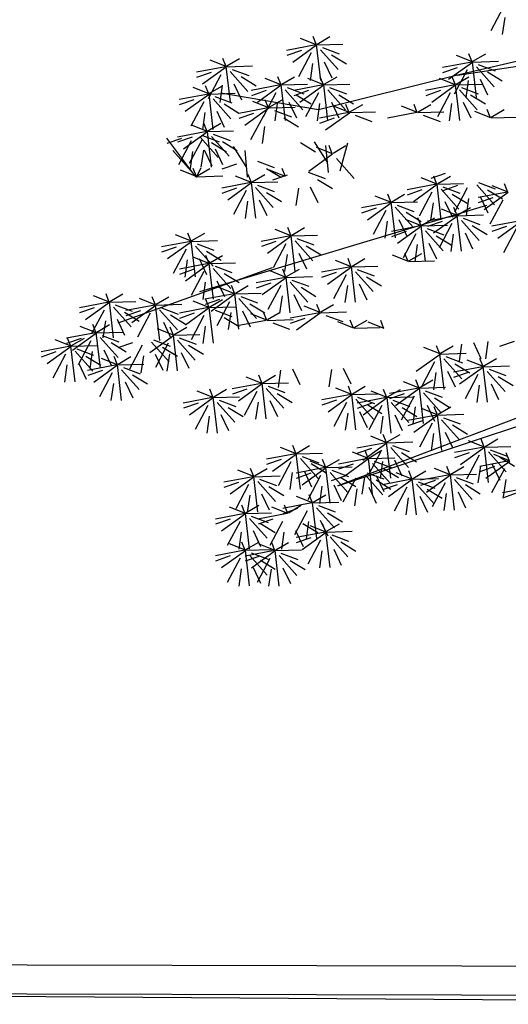
# Model space of a CAD drawing. Units: millimetres. Extents: x 20716 to 21587, y 5917 to 6524.
# Drawn here: x 20744 to 20749, y 6091 to 6101 of the extents above; entities that cross this region are included whole.
import ezdxf

# ---------------------------------------------------------------- set-up
doc = ezdxf.new("R2010")
doc.units = ezdxf.units.MM
doc.layers.get('0').update_dxf_attribs({"linetype": 'CONTINUOUS'})
for name, color, linetype in [('100', 7, 'CONTINUOUS'), ('50', 7, 'CONTINUOUS'), ('caybm', 7, 'CONTINUOUS'), ('VE', 2, 'CONTINUOUS')]:
    doc.layers.add(name, color=color, linetype=linetype)

# ---------------------------------------------------------------- blocks, each defined once
blk = doc.blocks.new('ca')
at = {"color": 3}
for p, q in [((18.404, 23.553), (18.506, 23.813)), ((16.631, 22.185), (16.777, 23.431)), ((16.793, 23.451), (16.895, 23.711)), ((16.798, 23.424), (17.818, 23.232)), ((18.374, 23.526), (17.471, 23.553)), ((18.242, 22.286), (18.388, 23.533)), ((18.409, 23.526), (19.429, 23.334)), ((16.963, 23.148), (17.407, 22.306)), ((18.246, 23.357), (17.629, 22.661)), ((18.573, 23.249), (19.018, 22.408)), ((18.862, 22.485), (18.964, 22.745)), ((16.17, 22.396), (16.272, 22.656)), ((18.832, 22.458), (17.93, 22.485)), ((18.701, 21.219), (18.846, 22.465)), ((18.868, 22.458), (19.888, 22.266)), ((16.917, 22.136), (16.3, 21.441)), ((16.339, 22.093), (16.784, 21.251)), ((17.245, 22.029), (17.69, 21.188)), ((18.704, 22.289), (18.087, 21.593)), ((19.714, 21.987), (18.811, 22.015)), ((19.032, 22.182), (19.477, 21.34)), ((19.582, 20.748), (19.728, 21.995)), ((19.744, 22.014), (19.846, 22.274)), ((19.586, 21.819), (18.969, 21.123)), ((19.749, 21.987), (20.769, 21.795)), ((19.913, 21.711), (20.358, 20.87)), ((18.092, 21.339), (17.189, 21.367)), ((17.96, 20.1), (18.106, 21.346)), ((18.122, 21.366), (18.224, 21.626)), ((18.127, 21.339), (19.147, 21.147)), ((17.963, 21.17), (17.346, 20.474)), ((18.291, 21.063), (18.736, 20.221)), ((12.182, 16.176), (12.284, 16.436)), ((13.633, 16.149), (12.73, 16.177)), ((13.501, 14.91), (13.647, 16.156)), ((13.663, 16.176), (13.765, 16.436)), ((12.187, 16.149), (13.207, 15.957)), ((12.351, 15.873), (12.796, 15.031)), ((13.505, 15.98), (12.888, 15.284)), ((13.668, 16.149), (14.688, 15.957)), ((13.832, 15.873), (14.277, 15.031)), ((12.626, 14.883), (12.728, 15.144)), ((13.663, 14.892), (13.765, 15.152)), ((12.464, 13.617), (12.61, 14.864)), ((12.631, 14.856), (13.651, 14.665)), ((13.633, 14.865), (12.73, 14.893)), ((13.501, 13.626), (13.647, 14.872)), ((13.668, 14.865), (14.688, 14.673)), ((12.795, 14.58), (13.24, 13.739)), ((13.505, 14.696), (12.888, 14)), ((13.832, 14.589), (14.277, 13.747))]:
    blk.add_line(p, q, dxfattribs=at)
at = {"layer": '100', "color": 3}
for p, q in [((18.367, 23.553), (17.921, 23.813)), ((18.385, 23.529), (18.943, 23.75)), ((16.756, 23.451), (16.31, 23.711)), ((16.774, 23.427), (17.333, 23.649)), ((16.774, 23.412), (17.606, 22.811)), ((18.183, 23.435), (17.598, 23.215)), ((18.385, 23.513), (19.216, 22.913)), ((18.826, 22.485), (18.379, 22.745)), ((18.843, 22.461), (19.402, 22.682)), ((16.151, 22.372), (16.709, 22.593)), ((16.151, 22.357), (16.983, 21.756)), ((18.642, 22.367), (18.056, 22.147)), ((18.843, 22.446), (19.675, 21.845)), ((16.855, 22.215), (16.269, 21.995)), ((19.707, 22.014), (19.261, 22.274)), ((19.725, 21.991), (20.283, 22.212)), ((19.524, 21.897), (18.938, 21.677)), ((19.725, 21.975), (20.557, 21.375)), ((18.085, 21.366), (17.638, 21.626)), ((18.103, 21.342), (18.661, 21.563)), ((18.103, 21.327), (18.934, 20.726)), ((17.901, 21.249), (17.315, 21.028)), ((12.163, 16.152), (12.721, 16.374)), ((13.626, 16.176), (13.18, 16.436)), ((13.644, 16.152), (14.202, 16.374)), ((13.443, 16.059), (12.857, 15.839)), ((13.644, 16.137), (14.476, 15.536)), ((12.589, 14.883), (12.143, 15.144)), ((13.626, 14.892), (13.18, 15.152)), ((12.607, 14.86), (13.165, 15.081)), ((12.607, 14.844), (13.438, 14.244)), ((13.644, 14.868), (14.202, 15.09)), ((13.644, 14.853), (14.476, 14.252)), ((13.443, 14.775), (12.857, 14.555))]:
    blk.add_line(p, q, dxfattribs=at)
at = {"layer": '50', "color": 3}
for p, q in [((4.648, 33.837), (5.092, 32.996)), ((4.603, 33.465), (4.689, 32.866)), ((11.145, 32.535), (10.699, 32.795)), ((11.163, 32.511), (11.722, 32.733)), ((11.182, 32.535), (11.284, 32.795)), ((11.152, 32.508), (10.249, 32.536)), ((10.962, 32.418), (10.376, 32.198)), ((11.024, 32.339), (10.407, 31.643)), ((11.02, 31.269), (11.166, 32.515)), ((11.163, 32.496), (11.995, 31.895)), ((11.187, 32.508), (12.207, 32.316)), ((11.695, 32.311), (12.205, 32.133)), ((5.711, 31.936), (5.265, 32.196)), ((5.729, 31.912), (6.287, 32.133)), ((5.748, 31.936), (5.85, 32.196)), ((10.642, 32.164), (10.122, 31.848)), ((11.352, 32.232), (11.796, 31.39)), ((14.293, 31.77), (13.847, 32.031)), ((14.311, 31.747), (14.87, 31.968)), ((14.33, 31.77), (14.432, 32.031)), ((5.718, 31.909), (4.815, 31.936)), ((5.527, 31.818), (4.942, 31.598)), ((5.59, 31.74), (4.973, 31.044)), ((5.586, 30.669), (5.732, 31.916)), ((5.729, 31.896), (6.56, 31.296)), ((5.753, 31.909), (6.773, 31.717)), ((5.917, 31.632), (6.362, 30.791)), ((6.26, 31.711), (6.771, 31.533)), ((10.896, 31.911), (10.634, 31.357)), ((11.307, 31.86), (11.393, 31.26)), ((14.3, 31.743), (13.397, 31.771)), ((14.11, 31.653), (13.524, 31.433)), ((14.168, 30.504), (14.314, 31.751)), ((14.311, 31.731), (15.143, 31.131)), ((14.336, 31.743), (15.355, 31.551)), ((5.208, 31.565), (4.688, 31.248)), ((5.462, 31.311), (5.2, 30.758)), ((6.299, 31.135), (5.852, 31.395)), ((6.317, 31.111), (6.875, 31.332)), ((6.336, 31.135), (6.438, 31.395)), ((10.896, 31.135), (10.449, 31.395)), ((10.914, 31.111), (11.472, 31.332)), ((10.933, 31.135), (11.035, 31.395)), ((12.377, 31.135), (11.931, 31.395)), ((12.395, 31.111), (12.953, 31.332)), ((12.414, 31.135), (12.516, 31.395)), ((13.79, 31.4), (13.27, 31.083)), ((14.172, 31.575), (13.555, 30.879)), ((14.5, 31.467), (14.944, 30.626)), ((14.843, 31.546), (15.353, 31.368)), ((6.306, 31.108), (5.403, 31.135)), ((6.115, 31.017), (5.529, 30.797)), ((6.177, 30.939), (5.56, 30.243)), ((5.873, 31.26), (5.958, 30.661)), ((6.174, 29.869), (6.32, 31.115)), ((6.317, 31.095), (7.148, 30.495)), ((6.341, 31.108), (7.361, 30.916)), ((10.903, 31.108), (10, 31.135)), ((10.712, 31.017), (10.126, 30.797)), ((10.774, 30.939), (10.157, 30.243)), ((10.771, 29.869), (10.916, 31.115)), ((10.914, 31.095), (11.745, 30.495)), ((10.938, 31.108), (11.958, 30.916)), ((12.384, 31.108), (11.481, 31.135)), ((12.193, 31.017), (11.608, 30.797)), ((12.256, 30.939), (11.639, 30.243)), ((12.252, 29.869), (12.398, 31.115)), ((12.395, 31.095), (13.226, 30.495)), ((12.419, 31.108), (13.439, 30.916)), ((14.044, 31.146), (13.782, 30.593)), ((14.893, 30.817), (14.447, 31.077)), ((14.455, 31.095), (14.541, 30.495)), ((14.911, 30.793), (15.469, 31.014)), ((14.93, 30.817), (15.032, 31.077)), ((5.796, 30.764), (5.276, 30.447)), ((6.505, 30.831), (6.95, 29.99)), ((6.848, 30.91), (7.359, 30.733)), ((10.393, 30.764), (9.873, 30.447)), ((11.093, 30.235), (14.5, 30.816)), ((11.102, 30.831), (11.547, 29.99)), ((11.874, 30.764), (11.354, 30.447)), ((11.445, 30.91), (11.955, 30.733)), ((12.812, 30.334), (12.366, 30.594)), ((12.583, 30.831), (13.028, 29.99)), ((12.849, 30.334), (12.951, 30.594)), ((12.926, 30.91), (13.437, 30.733)), ((14.9, 30.79), (13.997, 30.818)), ((14.709, 30.7), (14.124, 30.479)), ((14.772, 30.621), (14.155, 29.925)), ((14.768, 29.551), (14.914, 30.797)), ((14.911, 30.778), (15.742, 30.177)), ((14.935, 30.79), (15.955, 30.598)), ((15.442, 30.593), (15.953, 30.415)), ((5.071, 29.986), (4.624, 30.246)), ((5.108, 29.986), (5.21, 30.246)), ((6.05, 30.51), (5.788, 29.957)), ((6.46, 30.459), (6.546, 29.86)), ((7.627, 30.168), (7.181, 30.429)), ((7.645, 30.145), (8.204, 30.366)), ((7.664, 30.168), (7.766, 30.429)), ((10.002, 30.168), (9.556, 30.429)), ((10.02, 30.145), (10.578, 30.366)), ((10.039, 30.168), (10.141, 30.429)), ((10.647, 30.51), (10.384, 29.957)), ((11.057, 30.459), (11.143, 29.86)), ((12.128, 30.51), (11.866, 29.957)), ((12.819, 30.307), (11.916, 30.334)), ((12.539, 30.459), (12.624, 29.86)), ((12.83, 30.31), (13.388, 30.531)), ((12.83, 30.295), (13.661, 29.694)), ((12.854, 30.307), (13.874, 30.115)), ((14.39, 30.446), (13.87, 30.129)), ((15.099, 30.514), (15.544, 29.672)), ((5.078, 29.959), (4.175, 29.987)), ((5.089, 29.962), (5.647, 30.183)), ((7.634, 30.141), (6.731, 30.169)), ((7.444, 30.051), (6.858, 29.831)), ((7.669, 30.141), (8.689, 29.95)), ((10.009, 30.141), (9.106, 30.169)), ((9.819, 30.051), (9.233, 29.831)), ((10.02, 30.129), (10.852, 29.529)), ((10.044, 30.141), (11.064, 29.95)), ((10.552, 29.944), (11.062, 29.766)), ((12.309, 29.963), (11.789, 29.646)), ((12.628, 30.216), (12.043, 29.996)), ((13.018, 30.031), (13.463, 29.189)), ((13.361, 30.109), (13.872, 29.932)), ((14.644, 30.193), (14.382, 29.639)), ((15.055, 30.141), (15.14, 29.542)), ((12.974, 29.658), (13.059, 29.059)), ((14.951, 29.509), (14.504, 29.769)), ((14.969, 29.485), (15.527, 29.706)), ((14.988, 29.509), (15.09, 29.769)), ((14.958, 29.482), (14.055, 29.509)), ((14.767, 29.391), (14.181, 29.171)), ((14.83, 29.313), (14.213, 28.617)), ((15.144, 29.348), (14.559, 29.128)), ((15.207, 29.27), (14.59, 28.574)), ((14.826, 28.243), (14.972, 29.489)), ((14.969, 29.47), (15.8, 28.869)), ((14.993, 29.482), (16.013, 29.29)), ((15.37, 27.904), (16.39, 29.246)), ((15.5, 29.284), (16.011, 29.107)), ((15.877, 29.241), (16.388, 29.063)), ((10.341, 28.108), (10.079, 29.089)), ((10.59, 28.732), (10.144, 28.992)), ((10.608, 28.708), (11.166, 28.929)), ((10.627, 28.732), (10.729, 28.992)), ((10.752, 28.056), (10.837, 28.991)), ((10.796, 28.429), (11.241, 29.122)), ((11.721, 29.095), (11.201, 28.778)), ((13.618, 28.263), (14.063, 28.956)), ((14.448, 29.138), (13.928, 28.821)), ((14.825, 29.095), (14.305, 28.778)), ((14.702, 28.884), (14.44, 28.331)), ((15.157, 29.205), (15.602, 28.364)), ((15.534, 29.162), (15.979, 28.321)), ((10.469, 28.536), (9.852, 27.84)), ((10.608, 28.693), (11.439, 28.092)), ((13.573, 27.891), (13.659, 28.826)), ((15.079, 28.841), (14.817, 28.288)), ((15.112, 28.833), (15.198, 28.234)), ((15.346, 27.892), (16.177, 28.826)), ((15.489, 28.79), (15.575, 28.19)), ((12.261, 27.931), (12.363, 28.191)), ((12.909, 28.196), (12.389, 27.879)), ((13.228, 28.449), (12.642, 28.229)), ((13.961, 28.342), (14.471, 28.164)), ((15.328, 27.931), (14.882, 28.191)), ((15.203, 28.199), (15.349, 27.911)), ((15.365, 27.931), (15.467, 28.191)), ((6.94, 27.668), (6.494, 27.928)), ((6.675, 28.018), (7.185, 27.84)), ((6.958, 27.644), (7.517, 27.866)), ((6.977, 27.668), (7.079, 27.928)), ((11.453, 28.064), (10.867, 27.844)), ((12.186, 27.957), (12.696, 27.779)), ((12.242, 27.907), (12.8, 28.128)), ((13.411, 27.726), (12.965, 27.986)), ((13.429, 27.703), (13.987, 27.924)), ((13.448, 27.726), (13.55, 27.986)), ((15.335, 27.904), (14.432, 27.932)), ((15.346, 27.907), (15.904, 28.128)), ((4.485, 27.371), (5.043, 27.592)), ((4.504, 27.394), (4.606, 27.654)), ((5.518, 27.7), (4.932, 27.48)), ((5.58, 27.621), (4.963, 26.926)), ((5.908, 27.514), (6.353, 26.673)), ((6.947, 27.641), (6.044, 27.669)), ((6.757, 27.551), (6.171, 27.331)), ((6.251, 27.593), (6.762, 27.415)), ((6.815, 26.402), (6.961, 27.648)), ((6.958, 27.629), (7.79, 27.028)), ((6.983, 27.641), (8.003, 27.449)), ((11.133, 27.811), (10.613, 27.494)), ((11.387, 27.557), (11.125, 27.004)), ((11.798, 27.506), (11.884, 26.906)), ((13.418, 27.699), (12.515, 27.727)), ((13.228, 27.609), (12.642, 27.389)), ((13.29, 27.531), (12.673, 26.835)), ((13.286, 26.46), (13.432, 27.707)), ((13.429, 27.687), (14.261, 27.087)), ((13.453, 27.699), (14.473, 27.507)), ((13.961, 27.502), (14.471, 27.324)), ((4.485, 27.355), (5.316, 26.755)), ((4.509, 27.367), (5.529, 27.175)), ((5.199, 27.446), (4.679, 27.13)), ((5.016, 27.17), (5.527, 26.992)), ((5.453, 27.193), (5.191, 26.64)), ((6.438, 27.297), (5.917, 26.981)), ((6.819, 27.472), (6.202, 26.777)), ((7.147, 27.365), (7.591, 26.524)), ((7.49, 27.444), (8, 27.266)), ((8.539, 27.033), (8.093, 27.294)), ((8.557, 27.01), (9.116, 27.231)), ((8.576, 27.033), (8.678, 27.294)), ((12.908, 27.356), (12.388, 27.039)), ((13.617, 27.423), (14.062, 26.582)), ((4.673, 27.091), (5.118, 26.25)), ((6.237, 26.571), (5.791, 26.831)), ((5.863, 27.142), (5.949, 26.542)), ((6.274, 26.571), (6.376, 26.831)), ((6.691, 27.044), (6.429, 26.491)), ((7.102, 26.993), (7.188, 26.393)), ((8.546, 27.006), (7.643, 27.034)), ((8.356, 26.916), (7.77, 26.696)), ((8.418, 26.838), (7.801, 26.142)), ((8.414, 25.767), (8.56, 27.014)), ((8.557, 26.994), (9.389, 26.394)), ((8.581, 27.006), (9.601, 26.815)), ((9.089, 26.809), (9.599, 26.631)), ((13.162, 27.102), (12.9, 26.549)), ((13.573, 27.051), (13.659, 26.451)), ((6.244, 26.544), (5.341, 26.571)), ((6.112, 25.304), (6.258, 26.551)), ((6.255, 26.547), (6.813, 26.768)), ((6.255, 26.531), (7.086, 25.931)), ((6.279, 26.544), (7.299, 26.352)), ((7.493, 26.214), (7.046, 26.475)), ((8.036, 26.663), (7.516, 26.346)), ((7.53, 26.214), (7.632, 26.475)), ((8.746, 26.73), (9.19, 25.889)), ((4.011, 26.353), (4.843, 25.753)), ((4.036, 26.365), (5.055, 26.174)), ((4.543, 26.168), (5.053, 25.99)), ((5.734, 26.2), (5.214, 25.883)), ((6.054, 26.453), (5.468, 26.233)), ((6.116, 26.375), (5.499, 25.679)), ((6.443, 26.267), (6.888, 25.426)), ((7.5, 26.187), (6.597, 26.215)), ((6.786, 26.346), (7.297, 26.169)), ((7.368, 24.948), (7.514, 26.195)), ((7.511, 26.191), (8.069, 26.412)), ((7.511, 26.175), (8.342, 25.575)), ((7.535, 26.187), (8.555, 25.996)), ((8.29, 26.409), (8.028, 25.856)), ((8.701, 26.358), (8.787, 25.759)), ((12.03, 25.866), (11.584, 26.127)), ((12.067, 25.866), (12.169, 26.127)), ((4.2, 26.089), (4.644, 25.248)), ((5.988, 25.946), (5.726, 25.393)), ((6.399, 25.895), (6.485, 25.296)), ((6.99, 25.844), (6.47, 25.527)), ((7.309, 26.097), (6.723, 25.877)), ((7.371, 26.019), (6.754, 25.323)), ((7.699, 25.911), (8.144, 25.07)), ((8.042, 25.99), (8.552, 25.812)), ((11.905, 24.6), (12.051, 25.847)), ((12.048, 25.843), (12.606, 26.064)), ((12.048, 25.827), (12.88, 25.227)), ((12.072, 25.839), (13.092, 25.648)), ((15.51, 25.676), (15.064, 25.936)), ((15.528, 25.652), (16.086, 25.873)), ((15.547, 25.676), (15.649, 25.936)), ((7.244, 25.59), (6.981, 25.037)), ((7.654, 25.539), (7.74, 24.94)), ((11.527, 25.496), (11.007, 25.179)), ((11.847, 25.749), (11.261, 25.529)), ((11.909, 25.671), (11.292, 24.975)), ((12.236, 25.563), (12.681, 24.722)), ((12.58, 25.642), (13.09, 25.464)), ((15.517, 25.649), (14.614, 25.677)), ((15.327, 25.558), (14.741, 25.338)), ((15.389, 25.48), (14.772, 24.784)), ((15.385, 24.41), (15.531, 25.656)), ((15.528, 25.637), (16.359, 25.036)), ((15.552, 25.649), (16.572, 25.457)), ((16.059, 25.451), (16.57, 25.274)), ((7.946, 24.968), (7.499, 25.228)), ((7.964, 24.944), (8.522, 25.166)), ((7.982, 24.968), (8.085, 25.228)), ((11.781, 25.242), (11.519, 24.689)), ((12.192, 25.191), (12.278, 24.592)), ((14.887, 24.9), (14.441, 25.16)), ((15.007, 25.305), (14.487, 24.988)), ((14.905, 24.877), (15.463, 25.098)), ((14.924, 24.9), (15.026, 25.16)), ((15.716, 25.373), (16.161, 24.531)), ((7.952, 24.941), (7.05, 24.969)), ((9.935, 24.76), (9.032, 24.788)), ((9.928, 24.787), (9.482, 25.047)), ((9.803, 23.521), (9.949, 24.767)), ((9.946, 24.763), (10.504, 24.985)), ((9.946, 24.748), (10.778, 24.147)), ((9.965, 24.787), (10.067, 25.047)), ((9.97, 24.76), (10.99, 24.568)), ((14.894, 24.873), (13.991, 24.901)), ((14.703, 24.783), (14.118, 24.563)), ((14.762, 23.634), (14.908, 24.881)), ((14.905, 24.861), (15.736, 24.261)), ((14.929, 24.873), (15.949, 24.681)), ((15.261, 25.052), (14.999, 24.498)), ((15.672, 25), (15.758, 24.401)), ((9.425, 24.416), (8.905, 24.1)), ((9.745, 24.67), (9.159, 24.45)), ((9.807, 24.591), (9.19, 23.895)), ((10.134, 24.484), (10.579, 23.642)), ((10.478, 24.563), (10.988, 24.385)), ((12.213, 24.39), (11.311, 24.418)), ((12.207, 24.417), (11.76, 24.677)), ((12.224, 24.393), (12.783, 24.615)), ((12.243, 24.417), (12.345, 24.677)), ((12.717, 24.727), (18.096, 22.789)), ((14.384, 24.53), (13.864, 24.213)), ((14.766, 24.705), (14.149, 24.009)), ((15.093, 24.597), (15.538, 23.756)), ((15.436, 24.676), (15.947, 24.498)), ((9.679, 24.163), (9.417, 23.609)), ((10.09, 24.112), (10.176, 23.512)), ((12.023, 24.3), (11.437, 24.08)), ((12.085, 24.221), (11.468, 23.526)), ((12.082, 23.151), (12.227, 24.397)), ((12.224, 24.378), (13.056, 23.777)), ((12.249, 24.39), (13.269, 24.198)), ((12.413, 24.114), (12.858, 23.273)), ((12.756, 24.193), (13.266, 24.015)), ((13.994, 23.845), (13.547, 24.105)), ((14.03, 23.845), (14.132, 24.105)), ((14.638, 24.276), (14.376, 23.723)), ((15.049, 24.225), (15.134, 23.625)), ((11.704, 24.046), (11.184, 23.73)), ((11.957, 23.793), (11.695, 23.24)), ((12.368, 23.742), (12.454, 23.142)), ((14, 23.818), (13.098, 23.846)), ((13.81, 23.728), (13.224, 23.508)), ((13.869, 22.579), (14.014, 23.825)), ((14.011, 23.821), (14.57, 24.043)), ((14.011, 23.806), (14.843, 23.205)), ((14.036, 23.818), (15.056, 23.626)), ((11.019, 23.184), (10.573, 23.445)), ((11.037, 23.161), (11.595, 23.382)), ((11.056, 23.184), (11.158, 23.445)), ((13.491, 23.474), (12.971, 23.158)), ((13.872, 23.649), (13.255, 22.953)), ((14.2, 23.542), (14.645, 22.7)), ((14.887, 23.362), (14.441, 23.622)), ((14.543, 23.621), (15.053, 23.443)), ((14.905, 23.338), (15.463, 23.56)), ((14.924, 23.362), (15.026, 23.622)), ((16.763, 23.424), (15.86, 23.452)), ((11.026, 23.157), (10.123, 23.185)), ((10.836, 23.067), (10.25, 22.847)), ((11.037, 23.145), (11.869, 22.545)), ((11.061, 23.157), (12.081, 22.965)), ((12.876, 22.919), (12.429, 23.179)), ((12.894, 22.895), (13.452, 23.116)), ((12.913, 22.919), (13.015, 23.179)), ((13.744, 23.221), (13.482, 22.667)), ((14.894, 23.335), (13.991, 23.363)), ((14.703, 23.245), (14.118, 23.024)), ((14.155, 23.17), (14.241, 22.57)), ((14.762, 22.096), (14.908, 23.342)), ((14.905, 23.323), (15.736, 22.722)), ((14.929, 23.335), (15.949, 23.143)), ((15.093, 23.059), (15.538, 22.217)), ((15.436, 23.138), (15.947, 22.96)), ((16.253, 23.08), (15.733, 22.763)), ((16.573, 23.334), (15.987, 23.113)), ((16.635, 23.255), (16.018, 22.559)), ((17.306, 23.227), (17.816, 23.049)), ((17.864, 23.182), (17.344, 22.865)), ((18.916, 23.328), (19.427, 23.151)), ((8.807, 22.607), (9.365, 22.828)), ((8.826, 22.631), (8.928, 22.891)), ((9.848, 22.644), (9.402, 22.904)), ((9.866, 22.62), (10.424, 22.841)), ((9.885, 22.644), (9.987, 22.904)), ((11.569, 22.96), (12.079, 22.782)), ((12.883, 22.892), (11.98, 22.919)), ((12.692, 22.801), (12.106, 22.581)), ((12.918, 22.892), (13.938, 22.7)), ((14.384, 22.991), (13.864, 22.674)), ((15.049, 22.686), (15.134, 22.087)), ((16.507, 22.827), (16.245, 22.273)), ((18.118, 22.928), (17.856, 22.375)), ((18.529, 22.877), (18.614, 22.278)), ((9.855, 22.616), (8.952, 22.644)), ((16.14, 22.369), (15.237, 22.396)), ((16.133, 22.396), (15.687, 22.656)), ((16.008, 21.13), (16.154, 22.376)), ((4.274, 22.156), (4.784, 21.978)), ((5.192, 22.148), (5.278, 21.549)), ((5.697, 22.117), (5.435, 21.564)), ((6.108, 22.066), (6.193, 21.466)), ((6.842, 21.744), (6.396, 22.004)), ((6.879, 21.744), (6.981, 22.004)), ((15.63, 22.025), (15.11, 21.708)), ((15.95, 22.278), (15.364, 22.058)), ((16.012, 22.2), (15.395, 21.504)), ((17.588, 22.108), (18.098, 21.93)), ((18.323, 22.114), (17.803, 21.797)), ((19.375, 22.26), (19.885, 22.083)), ((6.849, 21.717), (5.947, 21.745)), ((6.718, 20.478), (6.863, 21.725)), ((6.86, 21.721), (7.419, 21.942)), ((6.86, 21.705), (7.692, 21.105)), ((15.884, 21.771), (15.622, 21.218)), ((16.536, 21.961), (16.015, 21.645)), ((16.295, 21.72), (16.381, 21.121)), ((16.789, 21.708), (16.527, 21.155)), ((17.2, 21.657), (17.286, 21.057)), ((18.576, 21.86), (18.314, 21.307)), ((18.987, 21.809), (19.073, 21.21)), ((20.257, 21.79), (20.767, 21.612)), ((5.331, 21.301), (4.885, 21.561)), ((5.349, 21.277), (5.908, 21.499)), ((5.368, 21.301), (5.47, 21.561)), ((6.34, 21.374), (5.819, 21.057)), ((6.659, 21.627), (6.073, 21.407)), ((6.721, 21.549), (6.104, 20.853)), ((7.049, 21.441), (7.493, 20.6)), ((19.204, 21.644), (18.684, 21.327)), ((19.458, 21.39), (19.196, 20.837)), ((19.869, 21.339), (19.955, 20.739)), ((5.338, 21.274), (4.435, 21.302)), ((5.148, 21.184), (4.562, 20.964)), ((5.21, 21.105), (4.593, 20.41)), ((5.206, 20.035), (5.352, 21.281)), ((5.349, 21.262), (6.181, 20.661)), ((5.373, 21.274), (6.393, 21.082)), ((5.538, 20.998), (5.982, 20.157)), ((5.881, 21.077), (6.391, 20.899)), ((6.593, 21.12), (6.331, 20.567)), ((7.004, 21.069), (7.09, 20.469)), ((10.235, 21.225), (9.973, 20.671)), ((10.646, 21.173), (10.731, 20.574)), ((12.009, 21.204), (11.747, 20.65)), ((12.42, 21.152), (12.506, 20.553)), ((13.041, 20.715), (12.594, 20.975)), ((13.077, 20.715), (13.179, 20.975)), ((17.582, 20.995), (17.062, 20.678)), ((18.634, 21.142), (19.145, 20.964)), ((4.828, 20.93), (4.308, 20.614)), ((5.082, 20.677), (4.82, 20.124)), ((5.493, 20.626), (5.579, 20.026)), ((7.56, 20.553), (7.113, 20.813)), ((7.578, 20.53), (8.136, 20.751)), ((7.596, 20.553), (7.699, 20.813)), ((13.047, 20.688), (12.145, 20.716)), ((12.916, 19.449), (13.061, 20.695)), ((13.059, 20.691), (13.617, 20.913)), ((13.059, 20.676), (13.89, 20.075)), ((13.083, 20.688), (14.103, 20.496)), ((17.836, 20.742), (17.574, 20.188)), ((18.246, 20.69), (18.332, 20.091)), ((7.567, 20.526), (6.664, 20.554)), ((7.376, 20.436), (6.79, 20.216)), ((7.438, 20.358), (6.821, 19.662)), ((7.435, 19.287), (7.58, 20.534)), ((7.578, 20.514), (8.409, 19.914)), ((7.602, 20.526), (8.622, 20.334)), ((8.109, 20.329), (8.619, 20.151)), ((8.687, 20.221), (8.24, 20.481)), ((8.705, 20.197), (9.263, 20.419)), ((8.723, 20.221), (8.825, 20.481)), ((9.923, 20.305), (9.02, 20.332)), ((9.916, 20.332), (9.47, 20.592)), ((9.791, 19.066), (9.937, 20.312)), ((9.934, 20.308), (10.492, 20.529)), ((9.934, 20.293), (10.765, 19.692)), ((9.953, 20.332), (10.055, 20.592)), ((9.958, 20.305), (10.978, 20.113)), ((12.538, 20.344), (12.018, 20.027)), ((12.857, 20.598), (12.271, 20.377)), ((12.919, 20.519), (12.302, 19.823)), ((13.247, 20.412), (13.692, 19.57)), ((13.59, 20.491), (14.1, 20.313)), ((14.749, 20.225), (14.303, 20.485)), ((14.767, 20.201), (15.325, 20.423)), ((14.786, 20.225), (14.888, 20.485)), ((7.057, 20.183), (6.537, 19.866)), ((7.766, 20.25), (8.211, 19.409)), ((8.693, 20.194), (7.791, 20.222)), ((8.503, 20.104), (7.917, 19.883)), ((8.565, 20.025), (7.948, 19.329)), ((8.562, 18.955), (8.707, 20.201)), ((8.705, 20.182), (9.536, 19.581)), ((8.729, 20.194), (9.749, 20.002)), ((9.413, 19.961), (8.893, 19.644)), ((9.732, 20.214), (9.147, 19.994)), ((9.795, 20.136), (9.178, 19.44)), ((9.236, 19.997), (9.746, 19.819)), ((10.122, 20.029), (10.567, 19.187)), ((10.465, 20.107), (10.976, 19.93)), ((12.791, 20.091), (12.529, 19.537)), ((13.202, 20.039), (13.288, 19.44)), ((14.756, 20.198), (13.853, 20.226)), ((14.565, 20.108), (13.98, 19.888)), ((14.628, 20.03), (14.011, 19.334)), ((14.624, 18.959), (14.77, 20.206)), ((14.767, 20.186), (15.598, 19.586)), ((14.791, 20.198), (15.811, 20.006)), ((15.298, 20.001), (15.809, 19.823)), ((6.932, 19.585), (6.029, 19.613)), ((6.925, 19.612), (6.478, 19.873)), ((6.8, 18.346), (6.946, 19.593)), ((6.943, 19.589), (7.501, 19.81)), ((6.962, 19.612), (7.064, 19.873)), ((7.311, 19.929), (7.048, 19.376)), ((8.184, 19.85), (7.664, 19.533)), ((7.721, 19.878), (7.807, 19.278)), ((8.437, 19.597), (8.175, 19.043)), ((8.893, 19.918), (9.338, 19.076)), ((9.667, 19.708), (9.405, 19.154)), ((10.077, 19.656), (10.163, 19.057)), ((14.246, 19.854), (13.726, 19.538)), ((14.5, 19.601), (14.238, 19.048)), ((14.955, 19.922), (15.4, 19.081)), ((6.741, 19.495), (6.155, 19.275)), ((6.803, 19.417), (6.186, 18.721)), ((6.943, 19.573), (7.774, 18.973)), ((6.967, 19.585), (7.987, 19.393)), ((7.131, 19.309), (7.576, 18.468)), ((7.474, 19.388), (7.985, 19.21)), ((8.848, 19.545), (8.934, 18.946)), ((14.911, 19.55), (14.996, 18.95)), ((6.422, 19.242), (5.902, 18.925)), ((6.676, 18.988), (6.414, 18.435)), ((7.086, 18.937), (7.172, 18.337)), ((8.7, 18.646), (8.254, 18.906)), ((8.737, 18.646), (8.839, 18.906)), ((5.291, 18.494), (4.844, 18.754)), ((5.309, 18.47), (5.867, 18.691)), ((5.328, 18.494), (5.43, 18.754)), ((8.707, 18.619), (7.804, 18.647)), ((8.575, 17.38), (8.721, 18.626)), ((8.718, 18.622), (9.276, 18.844)), ((8.718, 18.607), (9.55, 18.006)), ((8.742, 18.619), (9.762, 18.427)), ((5.298, 18.466), (4.395, 18.494)), ((4.446, 18.01), (4.548, 18.271)), ((5.107, 18.376), (4.521, 18.156)), ((5.169, 18.298), (4.552, 17.602)), ((5.166, 17.227), (5.312, 18.474)), ((5.309, 18.454), (6.14, 17.854)), ((5.333, 18.466), (6.353, 18.275)), ((5.84, 18.269), (6.35, 18.091)), ((8.197, 18.275), (7.677, 17.959)), ((8.517, 18.529), (7.931, 18.309)), ((8.579, 18.45), (7.962, 17.755)), ((9.335, 18.096), (8.889, 18.356)), ((8.906, 18.343), (9.351, 17.502)), ((9.25, 18.422), (9.76, 18.244)), ((9.353, 18.072), (9.911, 18.293)), ((9.372, 18.096), (9.474, 18.356)), ((11.858, 18.234), (10.955, 18.262)), ((11.851, 18.261), (11.405, 18.521)), ((11.726, 16.995), (11.872, 18.241)), ((11.869, 18.237), (12.427, 18.459)), ((11.869, 18.222), (12.7, 17.621)), ((11.888, 18.261), (11.99, 18.521)), ((11.893, 18.234), (12.913, 18.042)), ((4.788, 18.123), (4.268, 17.806)), ((4.427, 17.987), (4.985, 18.208)), ((4.427, 17.971), (5.258, 17.371)), ((4.451, 17.983), (5.471, 17.792)), ((5.497, 18.19), (5.942, 17.349)), ((8.451, 18.022), (8.189, 17.469)), ((9.342, 18.069), (8.439, 18.097)), ((9.151, 17.979), (8.566, 17.758)), ((9.214, 17.9), (8.597, 17.204)), ((8.862, 17.971), (8.948, 17.371)), ((9.21, 16.83), (9.356, 18.076)), ((9.353, 18.057), (10.184, 17.456)), ((9.377, 18.069), (10.397, 17.877)), ((9.884, 17.872), (10.395, 17.694)), ((10.816, 17.778), (10.37, 18.038)), ((11.348, 17.89), (10.828, 17.574)), ((10.834, 17.754), (11.393, 17.976)), ((10.853, 17.778), (10.955, 18.038)), ((11.667, 18.144), (11.082, 17.924)), ((11.73, 18.065), (11.113, 17.369)), ((12.057, 17.958), (12.502, 17.116)), ((12.4, 18.037), (12.911, 17.859)), ((4.615, 17.707), (5.06, 16.866)), ((5.042, 17.869), (4.779, 17.316)), ((4.958, 17.786), (5.469, 17.608)), ((5.452, 17.818), (5.538, 17.219)), ((6.485, 17.5), (5.582, 17.528)), ((6.478, 17.527), (6.032, 17.788)), ((6.496, 17.504), (7.054, 17.725)), ((6.515, 17.527), (6.617, 17.788)), ((7.807, 17.375), (7.36, 17.635)), ((7.825, 17.351), (8.383, 17.572)), ((7.843, 17.375), (7.946, 17.635)), ((8.832, 17.725), (8.312, 17.408)), ((9.41, 17.575), (8.824, 17.355)), ((10.823, 17.751), (9.92, 17.779)), ((10.633, 17.661), (10.047, 17.44)), ((10.695, 17.582), (10.078, 16.886)), ((10.691, 16.512), (10.837, 17.758)), ((10.834, 17.739), (11.666, 17.138)), ((10.859, 17.751), (11.878, 17.559)), ((11.602, 17.637), (11.34, 17.083)), ((11.366, 17.554), (11.876, 17.376)), ((12.013, 17.586), (12.098, 16.986)), ((13.332, 17.46), (12.886, 17.72)), ((13.35, 17.436), (13.909, 17.658)), ((13.369, 17.46), (13.471, 17.72)), ((4.57, 17.335), (4.656, 16.736)), ((6.295, 17.41), (5.709, 17.19)), ((6.357, 17.332), (5.74, 16.636)), ((6.353, 16.261), (6.499, 17.508)), ((6.496, 17.488), (7.328, 16.888)), ((6.52, 17.5), (7.54, 17.308)), ((6.684, 17.224), (7.129, 16.383)), ((7.814, 17.348), (6.911, 17.376)), ((7.028, 17.303), (7.538, 17.125)), ((7.623, 17.257), (7.037, 17.037)), ((7.682, 16.109), (7.827, 17.355)), ((7.825, 17.336), (8.656, 16.735)), ((7.849, 17.348), (8.869, 17.156)), ((9.091, 17.322), (8.571, 17.005)), ((9.086, 17.472), (8.824, 16.918)), ((9.472, 17.497), (8.855, 16.801)), ((9.497, 17.42), (9.582, 16.821)), ((10.314, 17.407), (9.793, 17.091)), ((9.8, 17.389), (10.245, 16.548)), ((10.143, 17.468), (10.653, 17.291)), ((11.023, 17.475), (11.467, 16.633)), ((13.339, 17.433), (12.436, 17.461)), ((13.149, 17.343), (12.563, 17.123)), ((13.211, 17.264), (12.594, 16.569)), ((13.207, 16.194), (13.353, 17.44)), ((13.35, 17.421), (14.182, 16.82)), ((13.374, 17.433), (14.394, 17.241)), ((13.882, 17.236), (14.392, 17.058)), ((3.664, 17.063), (4.684, 16.871)), ((4.171, 16.866), (4.682, 16.688)), ((5.975, 17.157), (5.455, 16.84)), ((6.229, 16.903), (5.967, 16.35)), ((6.64, 16.852), (6.726, 16.252)), ((7.304, 17.004), (6.784, 16.687)), ((7.685, 17.179), (7.068, 16.483)), ((8.013, 17.072), (8.458, 16.23)), ((8.356, 17.15), (8.866, 16.973)), ((9.345, 17.068), (9.082, 16.515)), ((9.755, 17.017), (9.841, 16.418)), ((10.567, 17.154), (10.305, 16.6)), ((10.978, 17.102), (11.064, 16.503)), ((12.829, 17.089), (12.309, 16.773)), ((13.539, 17.157), (13.983, 16.316)), ((7.558, 16.751), (7.295, 16.197)), ((7.968, 16.699), (8.054, 16.1)), ((11.29, 16.518), (10.387, 16.546)), ((11.283, 16.545), (10.836, 16.805)), ((11.158, 15.279), (11.304, 16.526)), ((11.301, 16.522), (11.859, 16.743)), ((11.32, 16.545), (11.422, 16.805)), ((11.325, 16.518), (12.345, 16.326)), ((13.083, 16.836), (12.821, 16.283)), ((13.494, 16.785), (13.58, 16.185)), ((10.78, 16.174), (10.26, 15.858)), ((11.099, 16.428), (10.513, 16.208)), ((11.161, 16.35), (10.544, 15.654)), ((11.489, 16.242), (11.934, 15.401)), ((12.145, 16.176), (11.698, 16.436)), ((11.832, 16.321), (12.343, 16.143)), ((11.034, 15.921), (10.771, 15.368)), ((11.444, 15.87), (11.53, 15.27)), ((12.694, 15.952), (13.205, 15.774)), ((14.176, 15.952), (14.686, 15.774)), ((10.823, 15.501), (9.92, 15.528)), ((10.816, 15.528), (10.37, 15.788)), ((10.691, 14.262), (10.837, 15.508)), ((10.834, 15.504), (11.393, 15.725)), ((10.834, 15.489), (11.666, 14.888)), ((10.853, 15.528), (10.955, 15.788)), ((10.859, 15.501), (11.878, 15.309)), ((11.642, 15.805), (11.122, 15.489)), ((11.896, 15.552), (11.634, 14.998)), ((12.306, 15.501), (12.392, 14.901)), ((13.123, 15.805), (12.603, 15.489)), ((13.377, 15.552), (13.115, 14.998)), ((13.788, 15.501), (13.874, 14.901)), ((10.314, 15.157), (9.793, 14.84)), ((10.633, 15.41), (10.047, 15.19)), ((10.695, 15.332), (10.078, 14.636)), ((11.023, 15.225), (11.467, 14.383)), ((11.366, 15.303), (11.876, 15.126)), ((10.567, 14.903), (10.305, 14.35)), ((10.978, 14.852), (11.064, 14.253)), ((12.596, 14.856), (11.693, 14.884)), ((12.086, 14.513), (11.566, 14.196)), ((12.405, 14.766), (11.82, 14.546)), ((12.468, 14.688), (11.851, 13.992)), ((13.123, 14.521), (12.603, 14.205)), ((13.138, 14.659), (13.649, 14.481)), ((14.176, 14.668), (14.686, 14.49)), ((12.34, 14.259), (12.078, 13.706)), ((12.751, 14.208), (12.836, 13.609)), ((13.377, 14.268), (13.115, 13.714)), ((13.788, 14.217), (13.874, 13.617))]:
    blk.add_line(p, q, dxfattribs=at)
at = {"layer": '50', "color": 17}
for p, q in [((0.531, 32.77), (6.253, 31.453)), ((6.253, 31.453), (0.531, 32.318)), ((6.253, 31.453), (11.093, 30.235)), ((15.237, 23.9), (5.227, 26.911)), ((12.037, 25.839), (11.134, 25.867)), ((0.517, 20.86), (10.427, 17.118)), ((10.427, 17.118), (0.517, 20.397))]:
    blk.add_line(p, q, dxfattribs=at)

msp = doc.modelspace()

# ---------------------------------------------------------------- linework, layer by layer
at = {"layer": 'caybm', "color": 3, "linetype": 'Continuous'}
msp.add_lwpolyline([(20751.2112, 6091.7441), (20739.8362, 6091.7691), (20739.8331, 6091.4879), (20751.2081, 6091.4629)], close=True, dxfattribs=at)
at = {"layer": 'VE', "color": 2, "linetype": 'Continuous'}
msp.add_line((20758.4448, 6091.3571), (20736.6635, 6091.4977), dxfattribs=at)

# ---------------------------------------------------------------- block references
at = {"layer": 'caybm', "color": 3, "linetype": 'Continuous', "xscale": -0.28125, "yscale": 0.28125, "zscale": 0.28125}
msp.add_blockref('ca', (20750.0831, 6091.6516), dxfattribs=at)

doc.saveas('drawing.dxf')
